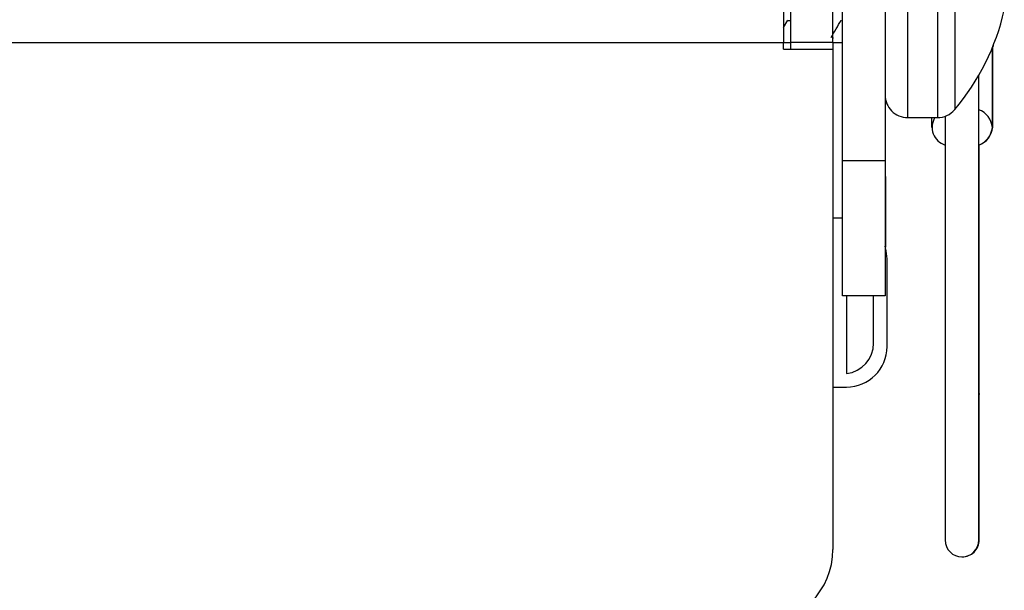
# Paper-space layout 'Sheet10' of a CAD drawing. Units: inches. Extents: x 0.4 to 16.6, y 0.2 to 10.8.
# Drawn here: x 2.8 to 2.9, y 1.9 to 1.9 of the extents above; entities that cross this region are included whole.
import ezdxf

# ---------------------------------------------------------------- set-up
doc = ezdxf.new("R2010")
doc.units = ezdxf.units.IN
doc.header["$MEASUREMENT"] = 0

psp = doc.layouts.new('Sheet10')

# ---------------------------------------------------------------- linework, layer by layer
at = {"color": 7, "linetype": 'Continuous', "lineweight": 25}
for p, q in [((2.855640499113115, 1.912465959750827), (2.855640499113115, 2.130115959750827)), ((2.858790499113117, 2.130115959750827), (2.858790499113116, 1.912465959750827)), ((2.860455853443825, 1.93801693550625), (2.860455853443825, 1.915654936128784)), ((2.862666480905037, 1.938016935506248), (2.862666480905037, 1.915654936128781)), ((2.863938874638442, 1.937489061446628), (2.863938874638442, 1.91624585142725)), ((2.851290499113115, 1.926715959750829), (2.851290499113115, 1.921215959750824)), ((2.851790499113115, 1.92677481691256), (2.851790499113115, 1.921215959750829)), ((2.854940499113115, 1.921215959750829), (2.854940499113115, 1.92677481691256)), ((2.851290499113106, 1.9223076779288), (2.85160816541093, 1.922851769074622)), ((2.851632774550184, 1.922839028752481), (2.851790499113109, 1.922839028752481)), ((2.8555697824242, 1.92283902875248), (2.855640499113111, 1.92283902875248)), ((2.854940499113109, 1.921560447939807), (2.854976522735166, 1.921560447939807)), ((1.233590499113115, 1.921215959750834), (2.851290499113115, 1.921215959750824)), ((2.851290499113109, 1.92121595975083), (2.851790499113119, 1.92121595975083)), ((2.851290499113115, 1.920715959750826), (2.851290499113115, 1.921215959750824)), ((2.851290499113115, 1.920715959750826), (2.854940499113114, 1.920715959750826)), ((2.851790499113115, 1.921215959750829), (2.851790499113115, 1.920715959750826)), ((2.854940499113115, 1.921215959750829), (2.851790499113115, 1.921215959750829)), ((2.854940499113113, 1.92121595975083), (2.855640499113115, 1.92121595975083)), ((2.854940499113115, 1.921215959750829), (2.854940499113115, 1.920715959750838)), ((2.854940499113114, 1.920715959750826), (2.854940499113114, 1.883715959750829)), ((2.86672799911311, 1.914931464188147), (2.86672799911311, 1.920833332893779)), ((2.866752999113108, 1.91493146418812), (2.866752999113108, 1.920894255807478)), ((2.866788079034443, 1.920980870037117), (2.866788079034442, 1.920919007108818)), ((2.865727999113108, 1.884409399732488), (2.865727999113108, 1.918797361752227)), ((2.858815499113115, 1.9151482499622), (2.858815499113116, 1.917032813996946)), ((2.860455853443821, 1.915654936128783), (2.862666480905033, 1.915654936128783)), ((2.86222799911311, 1.915654936128783), (2.86222799911311, 1.914931464188147)), ((2.863227999113108, 1.915752456811167), (2.863227999113108, 1.884409399732488)), ((2.858790499113116, 1.915148249962189), (2.858815499113115, 1.9151482499622)), ((2.858790499113116, 1.914965959750828), (2.858815499113115, 1.914965959750828)), ((2.858815499113115, 1.914965959750828), (2.858815499113115, 1.9151482499622)), ((2.858815499113115, 1.91130617131431), (2.858815499113115, 1.914965959750828)), ((2.865752999113111, 1.895234399732457), (2.865752999113111, 1.913625931254843)), ((2.855640499113115, 1.902465959750827), (2.855640499113115, 1.912465959750827)), ((2.858790499113116, 1.912465959750827), (2.855640499113115, 1.912465959750827)), ((2.858790499113116, 1.912465959750827), (2.858790499113116, 1.902465959750827)), ((2.858790499113123, 1.91130617131431), (2.858815499113115, 1.91130617131431)), ((2.858815499113115, 1.91130617131431), (2.858815499113116, 1.906072916575877)), ((2.855640499113115, 1.908215959750829), (2.854940499113115, 1.908215959750829)), ((2.858940499113115, 1.898715959750829), (2.858940499113115, 1.905215959750829)), ((2.858790499113116, 1.902465959750827), (2.855640499113115, 1.902465959750827)), ((2.855940499113115, 1.902465959750828), (2.855940499113115, 1.896715959750829)), ((2.857940499113115, 1.898967869056612), (2.857940499113115, 1.902465959750828)), ((2.854940499113115, 1.895715959750829), (2.855940499113115, 1.895715959750829)), ((2.86575299911311, 1.895234399732461), (2.865727999113107, 1.895060815043492)), ((2.865752999113111, 1.884409399732462), (2.865752999113111, 1.895234399732462))]:
    psp.add_line(p, q, dxfattribs=at)
at = {"color": 7, "linetype": 'Continuous', "lineweight": 25, "flags": 128}
psp.add_lwpolyline([(2.858940499113115, 1.905215959750829), (2.858882854954325, 1.905801230716878), (2.858790499113116, 1.906152709450587)], dxfattribs=at)
at = {"color": 7, "linetype": 'Continuous', "lineweight": 25}
for centre, radius, start, end in [((2.850651572994838, 1.927465959750826), 0.01739089462221577, 319.8214702062371, 347.1839794389355), ((2.860455853443825, 1.917320290459492), 0.001665354330709246, 179.9999999999924, 270.0000000000008), ((2.863633257649647, 1.914927095247825), 0.00136281408049712, 147.718999437173, 252.7003579564889), ((2.862666480905037, 1.91732029045949), 0.001665354330708801, 270.0000000000008, 319.8214702062372), ((2.865162221778773, 1.91476787642337), 0.001574299722892857, 5.964454091202298, 68.93766091322728), ((2.865180249954372, 1.915098113937673), 0.001581553683988791, 290.2633785513395, 353.9514633629691), ((2.865162221778775, 1.915095051952924), 0.001574299722891549, 291.0623390867399, 354.0355459088015), ((2.855672725232747, 1.898967869056612), 0.002267773880367616, 276.7811832078647, 0), ((2.855940499113115, 1.898715959750829), 0.003000000000000114, 270.0000000000008, 0), ((2.864477999113107, 1.884409399732488), 0.001250000000000639, 180, 0), ((2.864502999113111, 1.884409399732462), 0.001250000000000195, 269.4270369871651, 0), ((2.849440499113114, 1.883715959750829), 0.005500000000000282, 270.0000000000008, 0)]:
    psp.add_arc(centre, radius, start, end, dxfattribs=at)
psp.add_open_spline([(2.854803351943936, 1.92158191976312), (2.85492698292754, 1.921793370111321), (2.855174221612493, 1.922216230987275), (2.855421530490417, 1.922639936345497), (2.855545173284946, 1.922851769074622)], degree=3, knots=[0, 0, 0, 0, 0.5000470845741777, 1, 1, 1, 1], dxfattribs=at)

doc.saveas('drawing.dxf')
